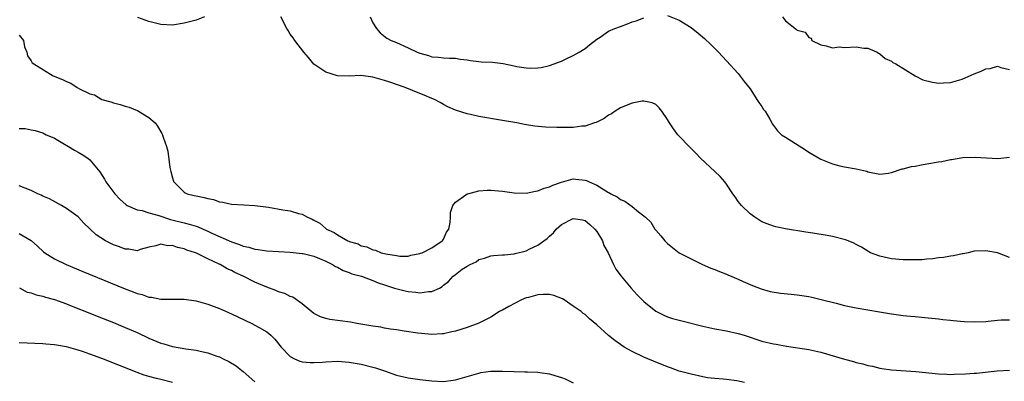
# Model space of a CAD drawing. Units: inches. Extents: x 2616000 to 2619000, y 1470000 to 1473000.
# Drawn here: x 2616449 to 2616616, y 1471933 to 1471995 of the extents above; entities that cross this region are included whole.
import ezdxf

# ---------------------------------------------------------------- set-up
doc = ezdxf.new("R2010")
doc.units = ezdxf.units.IN
doc.header["$MEASUREMENT"] = 0
doc.layers.add('LD26161470_2ft', color=187, linetype='Continuous')

msp = doc.modelspace()

# ---------------------------------------------------------------- linework, layer by layer
at = {"layer": 'LD26161470_2ft'}
for points, elevation in [([(2616559, 1471995.22), (2616561, 1471994.45), (2616563, 1471993.17), (2616564.22, 1471992.22), (2616565.3, 1471991.3), (2616566.33, 1471990.33), (2616567.64, 1471989), (2616569, 1471987.55), (2616571, 1471985.36), (2616572.02, 1471984.02), (2616573, 1471982.78), (2616573.69, 1471981.69), (2616574.18, 1471981), (2616574.49, 1471980.49), (2616575, 1471979.78), (2616575.3, 1471979.3), (2616575.55, 1471979), (2616576.38, 1471977.62), (2616576.82, 1471976.82), (2616577, 1471976.56), (2616577.65, 1471975.65), (2616578.35, 1471975), (2616579, 1471974.56), (2616582.43, 1471972.43), (2616583, 1471972.02), (2616583.65, 1471971.65), (2616585, 1471970.87), (2616587, 1471970.04), (2616588.25, 1471969.75), (2616589, 1471969.56), (2616591, 1471969.23), (2616592.05, 1471969), (2616592.8, 1471968.8), (2616593, 1471968.73), (2616595, 1471968.34), (2616596.49, 1471968.49), (2616597, 1471968.62), (2616598.8, 1471969.2), (2616599, 1471969.21), (2616600.39, 1471969.61), (2616601, 1471969.68), (2616602.09, 1471969.91), (2616603, 1471970.05), (2616605, 1471970.41), (2616605.52, 1471970.48), (2616607, 1471970.8), (2616607.19, 1471970.81), (2616609.13, 1471971.13), (2616611.21, 1471971.21), (2616615.02, 1471970.98), (2616617, 1471971.21)], 8708), ([(2616480.41, 1471995), (2616479, 1471994.44), (2616477, 1471993.9), (2616475, 1471993.59), (2616473, 1471993.7), (2616471, 1471994.22), (2616469.1, 1471994.9)], 8710), ([(2616617, 1471954.18), (2616615, 1471954.95), (2616613, 1471955.33), (2616611, 1471955.23), (2616610.01, 1471955), (2616609.17, 1471954.83), (2616609, 1471954.81), (2616607.52, 1471954.48), (2616607, 1471954.41), (2616605.82, 1471954.18), (2616605, 1471954.1), (2616604.04, 1471953.96), (2616603, 1471953.89), (2616602.19, 1471953.81), (2616600.23, 1471953.77), (2616599, 1471953.8), (2616597, 1471953.96), (2616595.74, 1471954.26), (2616595, 1471954.38), (2616593.46, 1471955), (2616593.16, 1471955.16), (2616591.91, 1471955.91), (2616591, 1471956.4), (2616590.6, 1471956.6), (2616589.65, 1471957), (2616589.17, 1471957.17), (2616587, 1471957.72), (2616586.11, 1471957.89), (2616583.68, 1471958.32), (2616582.48, 1471958.48), (2616579.04, 1471959.04), (2616577.37, 1471959.37), (2616577, 1471959.47), (2616575.88, 1471959.88), (2616575, 1471960.25), (2616573.84, 1471961), (2616573, 1471961.59), (2616571.54, 1471963), (2616571, 1471963.68), (2616570.47, 1471964.47), (2616570.07, 1471965), (2616569, 1471966.61), (2616568.7, 1471967), (2616567.93, 1471967.93), (2616567, 1471968.74), (2616564.58, 1471971), (2616563.84, 1471971.84), (2616563, 1471972.68), (2616562.65, 1471973), (2616561, 1471974.78), (2616560.76, 1471975), (2616559.99, 1471975.99), (2616559.31, 1471977), (2616559, 1471977.57), (2616558.06, 1471979), (2616557.56, 1471979.56), (2616557, 1471980.1), (2616556.4, 1471980.4), (2616555, 1471980.71), (2616554.7, 1471980.7), (2616553, 1471980.35), (2616551.98, 1471979.98), (2616551, 1471979.54), (2616550.1, 1471979), (2616549.47, 1471978.53), (2616549, 1471978.34), (2616548.23, 1471977.77), (2616546.9, 1471977.1), (2616546.63, 1471977), (2616545, 1471976.46), (2616544.45, 1471976.45), (2616543, 1471976.23), (2616542.25, 1471976.25), (2616541, 1471976.21), (2616540.22, 1471976.22), (2616538.28, 1471976.28), (2616536.46, 1471976.46), (2616534.74, 1471976.74), (2616533.42, 1471977), (2616531, 1471977.41), (2616527, 1471978.12), (2616525.57, 1471978.43), (2616525, 1471978.54), (2616523, 1471979.19), (2616521.74, 1471979.74), (2616521, 1471980.11), (2616520.44, 1471980.44), (2616519.44, 1471981), (2616519, 1471981.17), (2616517.73, 1471981.73), (2616517, 1471981.98), (2616514.47, 1471983), (2616513, 1471983.54), (2616511.9, 1471983.9), (2616511, 1471984.22), (2616509, 1471984.79), (2616506.96, 1471985.04), (2616504.96, 1471984.96), (2616502.99, 1471984.99), (2616501, 1471985.59), (2616499, 1471986.98), (2616498.08, 1471988.08), (2616497.27, 1471989), (2616495.76, 1471991), (2616495.46, 1471991.46), (2616495, 1471992.06), (2616494.65, 1471992.65), (2616494.41, 1471993), (2616493.38, 1471995)], 8710), ([(2616508.52, 1471995), (2616509, 1471994), (2616509.63, 1471993), (2616510.26, 1471992.26), (2616511.38, 1471991.38), (2616512.09, 1471991), (2616513, 1471990.65), (2616515, 1471989.76), (2616516.54, 1471989), (2616517, 1471988.82), (2616518.42, 1471988.42), (2616519, 1471988.23), (2616520.14, 1471988.14), (2616521, 1471988.04), (2616522.01, 1471988.01), (2616523, 1471987.96), (2616523.84, 1471987.84), (2616525, 1471987.71), (2616525.59, 1471987.59), (2616527, 1471987.42), (2616527.39, 1471987.39), (2616529.28, 1471987.28), (2616531.09, 1471987.09), (2616533, 1471986.7), (2616533.41, 1471986.59), (2616535, 1471986.34), (2616535.71, 1471986.29), (2616537, 1471986.32), (2616537.58, 1471986.42), (2616539, 1471986.74), (2616541, 1471987.49), (2616541.91, 1471987.91), (2616543, 1471988.45), (2616543.98, 1471989), (2616545, 1471989.64), (2616545.77, 1471990.23), (2616547, 1471991.2), (2616547.55, 1471991.55), (2616549, 1471992.54), (2616550.04, 1471993), (2616551, 1471993.38), (2616552.21, 1471993.79), (2616553, 1471994.12), (2616553.68, 1471994.32), (2616555, 1471994.84)], 8708), ([(2616578.51, 1471995), (2616579, 1471994.33), (2616580.87, 1471992.87), (2616581, 1471992.71), (2616582.37, 1471992.38), (2616583, 1471991.51), (2616583.37, 1471991.38), (2616583.51, 1471991), (2616585, 1471990.23), (2616585.9, 1471990.1), (2616587, 1471989.71), (2616588.11, 1471989.89), (2616589, 1471989.79), (2616591, 1471989.92), (2616592.3, 1471989.7), (2616593, 1471989.7), (2616594.56, 1471989), (2616594.82, 1471988.82), (2616595, 1471988.73), (2616595.91, 1471987.91), (2616597, 1471987.47), (2616597.25, 1471987.25), (2616597.71, 1471987), (2616601, 1471985), (2616602.32, 1471984.32), (2616603.94, 1471983.94), (2616605, 1471983.76), (2616605.8, 1471983.8), (2616607, 1471983.83), (2616609, 1471984.43), (2616611, 1471985.32), (2616612.22, 1471985.78), (2616613, 1471986.19), (2616613.77, 1471986.23), (2616615, 1471986.65), (2616615.57, 1471986.43), (2616617, 1471986.06)], 8706), ([(2616449, 1471991.88), (2616449.7, 1471991), (2616449.9, 1471989.9), (2616450.28, 1471989), (2616450.4, 1471988.4), (2616451, 1471987.56), (2616451.21, 1471987.21), (2616451.47, 1471987), (2616454.78, 1471985), (2616456.35, 1471984.35), (2616457, 1471984), (2616457.73, 1471983.73), (2616458.84, 1471983), (2616459.21, 1471982.79), (2616461, 1471981.94), (2616461.75, 1471981.75), (2616463, 1471981), (2616464.56, 1471980.56), (2616465, 1471980.39), (2616466.13, 1471980.13), (2616467, 1471979.82), (2616467.66, 1471979.66), (2616469, 1471979.11), (2616469.09, 1471979.09), (2616469.26, 1471979), (2616471, 1471977.92), (2616472.07, 1471977), (2616472.47, 1471976.46), (2616473.2, 1471975.2), (2616473.3, 1471975), (2616473.42, 1471974.58), (2616473.97, 1471973), (2616474.21, 1471972.21), (2616474.55, 1471969.45), (2616474.65, 1471969), (2616474.74, 1471968.74), (2616475, 1471967.69), (2616475.15, 1471967.15), (2616475.21, 1471967), (2616477, 1471965.28), (2616477.17, 1471965.17), (2616477.51, 1471965), (2616478.71, 1471964.71), (2616479, 1471964.62), (2616480.38, 1471964.38), (2616481, 1471964.17), (2616481.99, 1471963.99), (2616483, 1471963.64), (2616483.56, 1471963.56), (2616485, 1471963.23), (2616487.1, 1471963.1), (2616489, 1471963.01), (2616491.31, 1471962.69), (2616493.73, 1471962.27), (2616495, 1471962.08), (2616496.36, 1471961.64), (2616497, 1471961.51), (2616497.92, 1471961), (2616498.68, 1471960.68), (2616499, 1471960.49), (2616500, 1471960), (2616501, 1471959.09), (2616501.07, 1471959.07), (2616501.13, 1471959), (2616502.43, 1471958.43), (2616503, 1471958), (2616504.77, 1471957), (2616504.94, 1471956.94), (2616505, 1471956.9), (2616506.49, 1471956.49), (2616507, 1471956.17), (2616507.99, 1471955.99), (2616509, 1471955.48), (2616509.43, 1471955.43), (2616510.41, 1471955), (2616511, 1471954.86), (2616511.22, 1471954.78), (2616513, 1471954.5), (2616513.57, 1471954.43), (2616515, 1471954.43), (2616515.45, 1471954.55), (2616517, 1471954.84), (2616517.1, 1471954.9), (2616517.38, 1471955), (2616519, 1471955.84), (2616520.79, 1471957), (2616520.87, 1471957.13), (2616521, 1471957.27), (2616521.52, 1471958.48), (2616521.9, 1471959), (2616522.12, 1471960.12), (2616522.15, 1471961), (2616522.16, 1471961.84), (2616522.56, 1471963), (2616523, 1471963.55), (2616524.79, 1471964.79), (2616525, 1471964.96), (2616525.13, 1471965), (2616527, 1471965.46), (2616528.42, 1471965.58), (2616529, 1471965.6), (2616531, 1471965.44), (2616533, 1471965.13), (2616535, 1471965.08), (2616536.58, 1471965.42), (2616537, 1471965.47), (2616538.08, 1471965.92), (2616539, 1471966.18), (2616539.55, 1471966.45), (2616541, 1471966.96), (2616543, 1471967.54), (2616543.46, 1471967.46), (2616545, 1471967.31), (2616545.23, 1471967.23), (2616545.68, 1471967), (2616547, 1471966.45), (2616548.52, 1471965.48), (2616549, 1471965.21), (2616549.16, 1471965.16), (2616549.38, 1471965), (2616550.47, 1471964.47), (2616551, 1471964.01), (2616551.75, 1471963.75), (2616553, 1471962.82), (2616554.05, 1471961.95), (2616555, 1471961.23), (2616555.27, 1471961), (2616556.16, 1471960.16), (2616556.86, 1471959), (2616557, 1471958.81), (2616557.88, 1471957.88), (2616558.56, 1471957), (2616558.79, 1471956.79), (2616559, 1471956.58), (2616559.87, 1471955.87), (2616561, 1471955), (2616563, 1471953.94), (2616564.92, 1471953), (2616566.37, 1471952.37), (2616567, 1471952.15), (2616567.79, 1471951.79), (2616569, 1471951.35), (2616569.23, 1471951.23), (2616571, 1471950.51), (2616571.86, 1471950.14), (2616573.43, 1471949.43), (2616574.88, 1471948.88), (2616576.44, 1471948.44), (2616578.15, 1471948.15), (2616579.95, 1471947.95), (2616581, 1471947.87), (2616583, 1471947.56), (2616583.47, 1471947.47), (2616585.08, 1471947.08), (2616587.59, 1471946.41), (2616589, 1471946.07), (2616591, 1471945.66), (2616593, 1471945.29), (2616594.95, 1471944.95), (2616597, 1471944.63), (2616599, 1471944.37), (2616600.25, 1471944.25), (2616601, 1471944.15), (2616602.07, 1471944.07), (2616605, 1471943.8), (2616605.69, 1471943.69), (2616607, 1471943.56), (2616607.48, 1471943.48), (2616609.32, 1471943.32), (2616611, 1471943.25), (2616613, 1471943.34), (2616613.41, 1471943.4), (2616615, 1471943.54), (2616615.62, 1471943.62), (2616617, 1471943.63)], 8712), ([(2616449, 1471976.07), (2616450.03, 1471976.03), (2616451, 1471975.83), (2616451.7, 1471975.7), (2616453, 1471975.3), (2616453.58, 1471975), (2616454.59, 1471974.59), (2616455, 1471974.4), (2616456.42, 1471973.58), (2616457.35, 1471973), (2616458.39, 1471972.39), (2616459, 1471972.07), (2616459.67, 1471971.67), (2616460.66, 1471971), (2616461, 1471970.73), (2616462.7, 1471968.7), (2616463.46, 1471967.46), (2616463.7, 1471967), (2616465.21, 1471965), (2616466.07, 1471964.07), (2616467.13, 1471963.13), (2616467.33, 1471963), (2616469, 1471962.25), (2616469.87, 1471962.13), (2616471, 1471961.77), (2616472.71, 1471961.29), (2616474.65, 1471960.65), (2616477, 1471960.06), (2616477.86, 1471959.86), (2616479, 1471959.49), (2616479.38, 1471959.38), (2616480.21, 1471959), (2616481, 1471958.66), (2616481.67, 1471958.33), (2616485, 1471956.83), (2616486.4, 1471956.4), (2616487, 1471956.11), (2616487.96, 1471955.96), (2616489, 1471955.58), (2616489.56, 1471955.56), (2616491, 1471955.3), (2616495, 1471955.08), (2616497, 1471954.87), (2616497.16, 1471954.84), (2616499, 1471954.39), (2616499.96, 1471954.04), (2616501, 1471953.58), (2616502.17, 1471953), (2616502.66, 1471952.66), (2616503, 1471952.53), (2616503.95, 1471951.95), (2616505, 1471951.64), (2616505.44, 1471951.44), (2616507.1, 1471951), (2616509, 1471950.3), (2616509.9, 1471949.9), (2616511, 1471949.55), (2616512.67, 1471949), (2616512.9, 1471948.9), (2616514.51, 1471948.51), (2616515, 1471948.41), (2616516.31, 1471948.31), (2616517, 1471948.19), (2616518.42, 1471948.42), (2616519, 1471948.39), (2616520.29, 1471949), (2616520.75, 1471949.25), (2616521, 1471949.49), (2616521.86, 1471950.14), (2616522.63, 1471951), (2616523, 1471951.31), (2616524.18, 1471952.18), (2616525, 1471952.73), (2616525.51, 1471953), (2616526.55, 1471953.45), (2616527, 1471953.83), (2616527.92, 1471954.08), (2616529, 1471954.46), (2616529.47, 1471954.53), (2616531, 1471954.61), (2616531.34, 1471954.66), (2616533, 1471954.8), (2616533.16, 1471954.84), (2616535, 1471955.32), (2616535.65, 1471955.65), (2616537, 1471956.26), (2616538, 1471957), (2616538.6, 1471957.4), (2616539, 1471957.78), (2616539.66, 1471958.34), (2616540.13, 1471959), (2616541, 1471959.77), (2616543, 1471960.81), (2616544.56, 1471960.56), (2616545, 1471960.47), (2616545.8, 1471959.8), (2616546.68, 1471959), (2616547, 1471958.57), (2616547.98, 1471957), (2616548.22, 1471956.22), (2616548.92, 1471955), (2616549.81, 1471953), (2616550.23, 1471952.23), (2616551.14, 1471951), (2616552.82, 1471949), (2616553.87, 1471947.87), (2616555, 1471946.71), (2616557, 1471945.09), (2616558.4, 1471944.4), (2616559, 1471944.14), (2616559.86, 1471943.86), (2616561.43, 1471943.43), (2616565, 1471942.52), (2616567, 1471942.1), (2616569, 1471941.75), (2616571, 1471941.3), (2616571.99, 1471941), (2616575, 1471940.02), (2616577, 1471939.55), (2616577.46, 1471939.46), (2616579.17, 1471939.17), (2616583, 1471938.59), (2616585, 1471938.14), (2616589, 1471936.92), (2616590.53, 1471936.53), (2616591, 1471936.39), (2616592.15, 1471936.15), (2616593, 1471935.88), (2616593.76, 1471935.76), (2616595, 1471935.42), (2616595.38, 1471935.38), (2616597, 1471935.13), (2616601.14, 1471934.86), (2616605, 1471934.48), (2616606.41, 1471934.41), (2616607, 1471934.36), (2616607.63, 1471934.37), (2616609.57, 1471934.43), (2616611, 1471934.56), (2616611.44, 1471934.56), (2616614.95, 1471934.95), (2616617, 1471935.08)], 8714), ([(2616572.08, 1471933), (2616570.75, 1471933.25), (2616569, 1471933.48), (2616568.43, 1471933.57), (2616567, 1471933.66), (2616565.78, 1471933.78), (2616565, 1471933.93), (2616563, 1471934.37), (2616561, 1471934.93), (2616559.48, 1471935.48), (2616559, 1471935.62), (2616558.05, 1471936.05), (2616557, 1471936.43), (2616556.61, 1471936.61), (2616555.63, 1471937), (2616555, 1471937.28), (2616553, 1471938.25), (2616551.65, 1471939), (2616551.25, 1471939.25), (2616551, 1471939.44), (2616550.08, 1471940.08), (2616548.98, 1471940.98), (2616547, 1471942.75), (2616545.78, 1471943.78), (2616545, 1471944.49), (2616544.71, 1471944.71), (2616544.37, 1471945), (2616543, 1471945.95), (2616541.44, 1471947), (2616541.16, 1471947.16), (2616539.72, 1471947.72), (2616539, 1471947.88), (2616537.91, 1471947.91), (2616537, 1471947.87), (2616535.42, 1471947.42), (2616535, 1471947.32), (2616534.25, 1471947), (2616532.1, 1471945.9), (2616531, 1471945.27), (2616530.81, 1471945.19), (2616530.49, 1471945), (2616529, 1471944.07), (2616527, 1471943.06), (2616525, 1471942.3), (2616523, 1471941.67), (2616522.43, 1471941.57), (2616521, 1471941.24), (2616520.76, 1471941.24), (2616519, 1471941.15), (2616517.27, 1471941.27), (2616516.63, 1471941.37), (2616514.33, 1471941.67), (2616513, 1471941.9), (2616511.99, 1471942.01), (2616511, 1471942.21), (2616510.37, 1471942.37), (2616509, 1471942.54), (2616506.28, 1471943), (2616505.2, 1471943.2), (2616501.68, 1471943.68), (2616501, 1471943.85), (2616500.14, 1471944.14), (2616499, 1471944.68), (2616497, 1471946.3), (2616495.44, 1471947.44), (2616495, 1471947.59), (2616494.07, 1471948.07), (2616493, 1471948.37), (2616492.56, 1471948.56), (2616491, 1471949.14), (2616489, 1471949.98), (2616486.98, 1471951), (2616485.61, 1471951.61), (2616485, 1471951.95), (2616484.26, 1471952.26), (2616483.07, 1471953), (2616482.93, 1471953.07), (2616481, 1471953.98), (2616479.06, 1471954.94), (2616478.91, 1471955), (2616477.44, 1471955.44), (2616477, 1471955.67), (2616475.87, 1471955.87), (2616475, 1471956.22), (2616474.17, 1471956.17), (2616473, 1471956.46), (2616472.16, 1471956.16), (2616471, 1471955.91), (2616469.53, 1471955.53), (2616469, 1471955.33), (2616467.62, 1471955.62), (2616467, 1471955.59), (2616466, 1471956), (2616465, 1471956.31), (2616464.53, 1471956.53), (2616463.62, 1471957), (2616462.05, 1471958.05), (2616459.98, 1471959.98), (2616459.08, 1471961), (2616459, 1471961.07), (2616457, 1471962.5), (2616456.16, 1471963), (2616454.12, 1471964.12), (2616453, 1471964.61), (2616452.74, 1471964.74), (2616452.15, 1471965), (2616451, 1471965.54), (2616449, 1471966.33)], 8716), ([(2616449, 1471958.25), (2616451, 1471957.07), (2616452.1, 1471956.1), (2616453.14, 1471955.14), (2616453.32, 1471955), (2616455, 1471953.95), (2616456.94, 1471953), (2616459.81, 1471951.81), (2616467, 1471948.87), (2616468.36, 1471948.36), (2616469, 1471948.09), (2616469.88, 1471947.88), (2616471, 1471947.46), (2616471.44, 1471947.44), (2616473, 1471947.12), (2616477, 1471947.1), (2616479, 1471946.84), (2616481, 1471946.28), (2616483, 1471945.51), (2616485, 1471944.61), (2616488.45, 1471943), (2616489, 1471942.72), (2616489.71, 1471942.29), (2616491, 1471941.55), (2616491.69, 1471941), (2616492.35, 1471940.35), (2616493.45, 1471939), (2616495, 1471937.39), (2616495.73, 1471937), (2616496.6, 1471936.6), (2616497, 1471936.51), (2616498.38, 1471936.38), (2616499, 1471936.39), (2616500.46, 1471936.46), (2616501, 1471936.5), (2616503, 1471936.58), (2616505, 1471936.46), (2616507, 1471936.11), (2616509, 1471935.58), (2616509.45, 1471935.45), (2616510.96, 1471934.96), (2616513, 1471934.25), (2616515, 1471933.75), (2616517, 1471933.49), (2616519, 1471933.27), (2616521, 1471933.18), (2616522.63, 1471933.37), (2616523, 1471933.43), (2616524.23, 1471933.77), (2616527, 1471934.59), (2616527.34, 1471934.66), (2616529, 1471934.88), (2616531, 1471934.9), (2616533, 1471934.84), (2616534.8, 1471934.8), (2616535.23, 1471934.77), (2616537, 1471934.73), (2616537.35, 1471934.66), (2616539, 1471934.48), (2616539.85, 1471934.15), (2616541, 1471933.83), (2616541.61, 1471933.61), (2616543, 1471932.94)], 8718), ([(2616449.02, 1471949.02), (2616450.32, 1471948.32), (2616451, 1471948.17), (2616451.86, 1471947.86), (2616453, 1471947.65), (2616453.47, 1471947.47), (2616455, 1471947.04), (2616457, 1471946.31), (2616458.11, 1471945.89), (2616461, 1471944.74), (2616462.23, 1471944.23), (2616465, 1471943.14), (2616467, 1471942.33), (2616469, 1471941.46), (2616471, 1471940.52), (2616473, 1471939.68), (2616473.55, 1471939.55), (2616475, 1471939.09), (2616477.29, 1471938.71), (2616479, 1471938.47), (2616479.71, 1471938.29), (2616481, 1471938.02), (2616482.53, 1471937.47), (2616483, 1471937.32), (2616483.63, 1471937), (2616484.57, 1471936.57), (2616485.8, 1471935.8), (2616486.77, 1471935), (2616487, 1471934.83), (2616489, 1471933.07)], 8720), ([(2616474.99, 1471933.01), (2616473, 1471933.48), (2616472.32, 1471933.68), (2616471, 1471934), (2616470.22, 1471934.22), (2616469, 1471934.69), (2616463, 1471937.06), (2616461, 1471937.8), (2616459.76, 1471938.24), (2616459, 1471938.49), (2616457, 1471939.04), (2616455.3, 1471939.3), (2616455, 1471939.37), (2616453.49, 1471939.49), (2616453, 1471939.55), (2616449, 1471939.71)], 8722)]:
    msp.add_lwpolyline(points, dxfattribs=dict(at, elevation=elevation))

doc.saveas('drawing.dxf')
